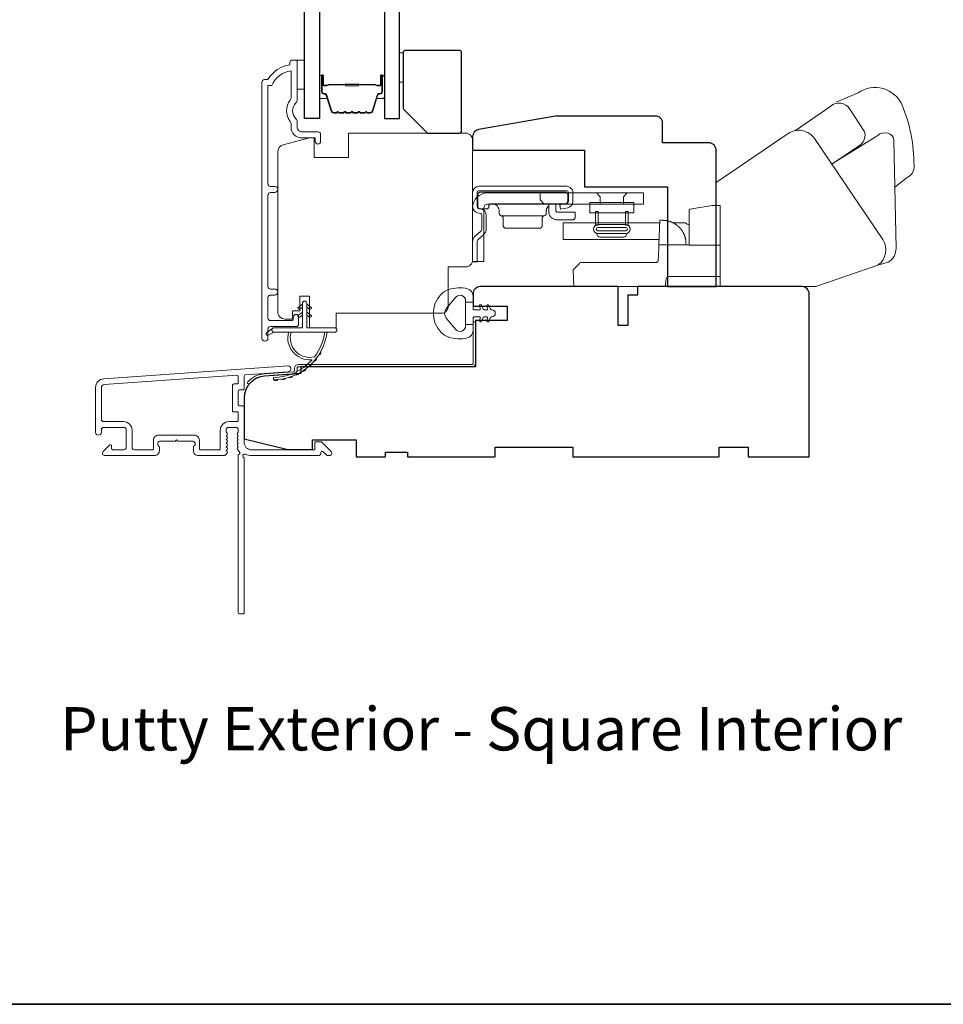
# Model space of a CAD drawing. Extents: x -2315 to 3340, y 1696 to 4240.
# Drawn here: x 337 to 527, y 3643 to 3845 of the extents above; entities that cross this region are included whole.
import ezdxf

# ---------------------------------------------------------------- set-up
doc = ezdxf.new("R2010")
doc.units = 0
doc.header["$LTSCALE"] = 200
doc.header["$MEASUREMENT"] = 0
for name, color, linetype, lineweight in [('6', 6, 'CONTINUOUS', 5), ('8', 7, 'CONTINUOUS', 35), ('Butal', 9, 'CONTINUOUS', 15), ('Frame & Sash Cladding', 3, 'CONTINUOUS', 15), ('Jamb Liner', 230, 'CONTINUOUS', 9), ('Roto Gear', 143, 'CONTINUOUS', 15), ('Spacer Bar', 1, 'CONTINUOUS', 9), ('TEXT', 7, 'CONTINUOUS', 35), ('Veneer', 7, 'CONTINUOUS', 5), ('Weather-Strip', 6, 'CONTINUOUS', 9), ('Wood', 7, 'CONTINUOUS', 25)]:
    doc.layers.add(name, color=color, linetype=linetype, lineweight=lineweight)
doc.layers.add('7', color=7, linetype='CONTINUOUS')
doc.layers.add('Glass', color=6, linetype='CONTINUOUS')
doc.styles.add('Note Text (ISO)', font='tahoma.ttf')

# ---------------------------------------------------------------- blocks, each defined once
blk = doc.blocks.new('2802C')
at = {"layer": 'Veneer'}
blk.add_lwpolyline([(29.61, 4.5), (32.61, 4.5), (32.61, 3), (34.31, 3), (34.31, 1.5, -0.414214), (32.81, 0), (0, 0, -0.339454), (-1.45, 1.11), (-2.89, 6.5), (-2.89, 7.5), (-0.89, 7.5), (1.11, 7.5), (1.11, 14.5), (-3.89, 14.5), (-3.89, 38.5, -0.414214), (-2.39, 40), (22.11, 40, -0.414214), (23.61, 38.5), (23.61, 35), (31.61, 35, -0.414214), (33.11, 33.5), (33.11, 12), (36.11, 12), (36.11, 6.5), (29.61, 6.5), (29.61, 4.5), (29.61, 4.5)], format="xyb", dxfattribs=at)
blk = doc.blocks.new('2838c')
at = {"layer": '7'}
blk.add_lwpolyline([(0, 0), (0, 28, 0.414214), (-1.5, 29.5), (-11, 29.5), (-11, 33.5, 0.414214), (-12.5, 35), (-33, 35), (-48.76, 32.22, 0.36394), (-50, 30.74), (-50, 28), (-27, 28), (-27, 20.5), (-10, 20.5), (-10, 0)], format="xyb", close=True, dxfattribs=at)

msp = doc.modelspace()

# ---------------------------------------------------------------- linework, layer by layer
at = {"layer": '6'}
for points in [[(414.99, 3831.95), (415.75, 3831.95), (415.75, 3837.95), (414.99, 3837.95)], [(394, 3836.46), (395.5, 3836.46), (395.5, 3830.46), (394, 3830.46)]]:
    msp.add_lwpolyline(points, close=True, dxfattribs=at)
at = {"layer": '8', "linetype": 'Continuous'}
msp.add_lwpolyline([(-242.71, 4183.18), (746.96, 4183.18), (746.96, 3642.51), (-242.71, 3642.51)], close=True, dxfattribs=at)
at = {"layer": 'Butal'}
for points in [[(398.59, 3833.02), (398.59, 3828.84, 0.414214), (398.84, 3828.59), (400.17, 3828.59), (399.98, 3829.2, 0.329751), (399.62, 3829.47), (399.5, 3829.47, -0.414214), (398.99, 3829.98), (398.99, 3833.27), (398.84, 3833.27, 0.414214)], [(411.89, 3833.02), (411.89, 3828.84, -0.414214), (411.64, 3828.59), (410.31, 3828.59), (410.5, 3829.2, -0.329751), (410.86, 3829.47), (410.98, 3829.47, 0.414214), (411.49, 3829.98), (411.49, 3833.27), (411.64, 3833.27, -0.414214)]]:
    msp.add_lwpolyline(points, format="xyb", close=True, dxfattribs=at)
at = {"layer": 'Frame & Sash Cladding'}
msp.add_lwpolyline([(389.38, 3788.18, 1), (389.38, 3789.43), (388.5, 3789.43, -0.414214), (388, 3789.93), (388, 3808.75, -0.414212), (388.5, 3809.25), (389.4, 3809.25, 1), (389.38, 3810.5), (388.5, 3810.5, -0.414214), (388, 3811), (388, 3831.21), (388.79, 3831.21, -0.283226), (392.75, 3834.23), (392.75, 3828.83, -0.165436), (392.54, 3828.22, 0.340182), (392.54, 3823.86, -0.165436), (392.75, 3823.25), (392.75, 3822.71, 0.414214), (395, 3820.46), (397.7, 3820.46), (397.7, 3819.76, 1), (398.8, 3819.76), (398.8, 3821.21, 0.414214), (398.3, 3821.71), (395, 3821.71, -0.414214), (394, 3822.71), (394, 3823.71, 0.196124), (393.72, 3824.41, -0.40794), (393.72, 3827.67, 0.196124), (394, 3828.37), (394, 3836.21, 0.414214), (393.75, 3836.46), (393, 3836.46, 0.414214), (392.5, 3835.96), (392.5, 3835.46, 0.238125), (388, 3832.46), (387.3, 3832.46, 0.414214), (386.75, 3831.91), (386.75, 3779.34, 1), (388, 3779.34), (388, 3781.22, -0.415215), (388.5, 3781.72), (393.75, 3781.72, 0.415909), (394.3, 3782.27), (394.3, 3783.67, 1), (393.2, 3783.67), (393.2, 3783.16, -0.414213), (393, 3782.96), (388.5, 3782.96, -0.414214), (388, 3783.46), (388, 3787.68, -0.414213), (388.5, 3788.18), (389.4, 3788.18)], format="xyb", dxfattribs=at)
for points in [[(354.29, 3771.01, 0.39391), (352.61, 3769.21), (352.61, 3760.01, 1), (353.81, 3760.01), (353.81, 3760.51, -0.414214), (354.31, 3761.01), (358.41, 3761.01, -0.414214), (358.91, 3760.51), (358.91, 3756.91, -0.414214), (358.41, 3756.41), (356.16, 3756.41, -0.414214), (355.91, 3756.66), (355.91, 3757.21, 0.668179), (355.48, 3757.39), (354.16, 3756.06, 0.668179), (354.51, 3755.21), (364.71, 3755.21, 0.414214), (365.71, 3756.21), (365.71, 3756.92, 0.239932), (365.61, 3757.13, -0.72633), (365.96, 3758.21), (368.96, 3758.21), (369.21, 3758.46), (369.46, 3758.21), (372.46, 3758.21, -0.72633), (372.81, 3757.13, 0.239932), (372.71, 3756.92), (372.71, 3756.21, 0.414214), (373.71, 3755.21), (378.91, 3755.21, 0.213422), (379.28, 3755.38), (379.6, 3755.73, 0.381966), (379.6, 3756.06), (379.41, 3756.27), (379.6, 3756.48, 0.381966), (379.6, 3756.81), (379.41, 3757.02), (379.6, 3757.23, 0.381966), (379.6, 3757.56), (379.41, 3757.77), (379.6, 3757.98, 0.381966), (379.6, 3758.31), (379.41, 3758.52), (379.6, 3758.73, 0.381966), (379.6, 3759.06), (379.41, 3759.27), (379.6, 3759.48, 0.381966), (379.6, 3759.81), (379.41, 3760.02), (379.41, 3760.51, -0.414214), (379.91, 3761.01), (381.41, 3761.01, -0.414214), (381.91, 3760.51), (381.91, 3760.02), (381.73, 3759.81, 0.381966), (381.73, 3759.48), (381.91, 3759.27), (381.73, 3759.06, 0.381966), (381.73, 3758.73), (381.91, 3758.52), (381.73, 3758.31, 0.381966), (381.73, 3757.98), (381.91, 3757.77), (381.73, 3757.56, 0.381966), (381.73, 3757.23), (381.91, 3757.02), (381.73, 3756.81, 0.381966), (381.73, 3756.48), (382.11, 3756.05, -0.561267), (381.91, 3755.4), (381.91, 3722.96, 0.414214), (382.16, 3722.71), (382.86, 3722.71, 0.414214), (383.11, 3722.96), (383.11, 3754.76, -1.114225), (383.39, 3755.5, 0.117683), (384.61, 3755.21), (398.23, 3755.21, 0.424236), (398.86, 3755.86, -0.68058), (399.29, 3756.05), (400.05, 3755.28, 0.198912), (400.23, 3755.21), (400.61, 3755.21, 0.668179), (400.97, 3756.06), (399.04, 3757.99, 0.198912), (398.87, 3758.06), (397.86, 3758.06, 0.414214), (397.61, 3757.81), (397.61, 3756.41), (384.61, 3756.41, -0.414214), (383.11, 3757.91), (383.11, 3765.16, 0.414214), (382.86, 3765.41), (382.16, 3765.41, -0.414214), (381.91, 3765.66), (381.91, 3768.48, -0.414214), (382.16, 3768.73), (382.86, 3768.73, 0.414214), (383.11, 3768.98), (383.11, 3771.59, -0.39391), (383.34, 3771.84), (392.15, 3772.45, 1), (392.07, 3773.65)], [(381.66, 3764.21, -0.414214), (381.91, 3763.96), (381.91, 3762.46, -0.414214), (381.66, 3762.21), (380.01, 3762.21, 0.414214), (378.21, 3760.41), (378.21, 3756.66, -0.414214), (377.96, 3756.41), (374.16, 3756.41, -0.414214), (373.91, 3756.66), (373.91, 3758.41, 0.414214), (372.91, 3759.41), (365.51, 3759.41, 0.414214), (364.51, 3758.41), (364.51, 3756.66, -0.414214), (364.26, 3756.41), (360.61, 3756.41, -0.414214), (360.11, 3756.91), (360.11, 3760.41, 0.414214), (358.31, 3762.21), (354.31, 3762.21, -0.414214), (353.81, 3762.71), (353.81, 3769.21, -0.39391), (354.37, 3769.81), (381.64, 3771.72, -0.434812), (381.91, 3771.47), (381.91, 3770.18, -0.414214), (381.66, 3769.93), (380.96, 3769.93, 0.414214), (380.71, 3769.68), (380.71, 3764.46, 0.414214), (380.96, 3764.21)]]:
    msp.add_lwpolyline(points, format="xyb", close=True, dxfattribs=at)
at = {"layer": 'Glass', "color": 1}
for points in [[(395.49, 4031.96), (398.59, 4031.96), (398.59, 3824.46), (395.49, 3824.46)], [(414.99, 4031.96), (411.89, 4031.96), (411.89, 3824.46), (414.99, 3824.46)]]:
    msp.add_lwpolyline(points, close=True, dxfattribs=at)
at = {"layer": 'Jamb Liner'}
msp.add_lwpolyline([(393.46, 3772.69, -0.39391), (393.23, 3772.44), (387.26, 3772.02, 0.19617), (383.87, 3770.36, 1), (384.25, 3770.02, -0.19617), (387.3, 3771.53), (393.26, 3771.94, 0.39391), (393.96, 3772.69), (393.96, 3773.19, -0.414214), (394.21, 3773.44), (429.86, 3773.44, 0.414214), (430.61, 3774.19), (430.61, 3782.44, 1), (430.11, 3782.44), (430.11, 3774.19, -0.414214), (429.86, 3773.94), (394.21, 3773.94, 0.414214), (393.46, 3773.19)], format="xyb", close=True, dxfattribs=at)
at = {"layer": 'Roto Gear', "linetype": 'Continuous'}
for p, q in [((447.91, 3806.66), (448, 3806.75)), ((444.72, 3804.48), (435.9, 3804.48)), ((461.94, 3803.01), (468.1, 3803.01)), ((473.08, 3801.3), (473.09, 3801.28)), ((473.09, 3801.28), (473.09, 3801.27)), ((473.09, 3801.27), (473.1, 3801.26)), ((473.1, 3801.26), (473.11, 3801.25)), ((473.11, 3801.25), (473.12, 3801.23)), ((473.13, 3801.21), (473.14, 3801.19)), ((473.15, 3801.18), (473.16, 3801.17)), ((473.19, 3801.11), (473.2, 3801.09)), ((473.2, 3801.09), (473.21, 3801.08)), ((473.22, 3801.06), (473.22, 3801.05)), ((473.36, 3800.79), (473.37, 3800.77)), ((473.37, 3800.77), (473.38, 3800.75)), ((473.38, 3800.75), (473.38, 3800.73)), ((473.38, 3800.73), (473.39, 3800.72)), ((473.39, 3800.72), (473.4, 3800.7))]:
    msp.add_line(p, q, dxfattribs=at)
at = {"layer": 'Roto Gear'}
msp.add_line((460.96, 3800.11), (456.22, 3800.11), dxfattribs=at)
for points in [[(516.67, 3810.33), (519.25, 3812.33, 0.297907), (520.63, 3814.75, 0.095519), (518.2, 3827.22, 0.471687), (509.16, 3829.73), (504.67, 3827.84)], [(496.27, 3822), (503.52, 3826.97, -0.479632), (507.42, 3826.39), (510.42, 3821.85, -0.315015), (509.64, 3819.06), (503.75, 3815.08)], [(480.01, 3789.96), (500.46, 3789.96), (513.23, 3794.35, 0.407836), (514.19, 3799.6), (500.21, 3820.32, 0.414214), (494.77, 3821.38), (480.01, 3811.35), (480.01, 3789.95)], [(513.18, 3794.34), (515.3, 3794.94, 0.291052), (516.93, 3797.77), (516.47, 3819.94, 0.344486), (515.27, 3821.47, 0.245742), (513.17, 3820.98), (503.71, 3815.05)]]:
    msp.add_lwpolyline(points, format="xyb", dxfattribs=at)
at = {"layer": 'Roto Gear', "linetype": 'Continuous'}
for points in [[(431.01, 3805.11), (431.61, 3804.96, -0.380021), (431.9, 3804.59), (431.9, 3801.84, -0.227484), (431.63, 3801.26), (430.6, 3800.38, 0.213626), (430.02, 3799.11), (430.02, 3795.04), (430.93, 3795.04), (430.93, 3799.11, -0.22779), (431.2, 3799.69), (432.23, 3800.57, 0.21889), (432.81, 3801.84), (432.81, 3804.59, 0.362808), (431.82, 3805.85), (431.22, 3805.99, -0.346725), (430.93, 3806.36), (430.93, 3809.24, -0.414214), (431.31, 3809.62), (449.29, 3809.62, -0.414214), (449.67, 3809.24), (449.67, 3807.39, -0.367825), (449.37, 3807.02), (447.9, 3806.73), (448.07, 3805.83), (449.54, 3806.13, 0.358125), (450.59, 3807.39), (450.59, 3809.24, 0.414214), (449.29, 3810.53), (431.31, 3810.53, 0.414214), (430.02, 3809.24), (430.02, 3806.36, 0.34672), (431.01, 3805.11)], [(469.59, 3803.51), (469.59, 3803.51, -0.000055), (469.59, 3803.51, -0.000055), (469.59, 3803.51, -0.000055), (469.59, 3803.51, -0.000055), (469.6, 3803.51, -0.000055), (469.6, 3803.51, -0.000055), (469.6, 3803.51, -0.000055), (469.6, 3803.51, -0.000055), (469.6, 3803.51, -0.000055), (469.6, 3803.51, -0.000056), (469.6, 3803.51, -0.000055), (469.6, 3803.51, -0.000055), (469.6, 3803.51, -0.000056), (469.6, 3803.51, -0.000056), (469.6, 3803.51, -0.000055), (469.6, 3803.51, -0.000055), (469.6, 3803.51, -0.000056), (469.61, 3803.51, -0.000057), (469.61, 3803.51, -0.000055), (469.61, 3803.51, -0.000052), (469.61, 3803.51, -0.000057), (469.61, 3803.51, -0.000068), (469.61, 3803.51, -0.000051), (469.61, 3803.51, -0.000018), (469.61, 3803.51, -0.000073), (469.61, 3803.51, -0.000125), (469.61, 3803.51, -0.000061), (469.62, 3803.51, -0.000032)], [(480.82, 3791.99), (470.42, 3791.99, 0.409915), (469.66, 3791.26), (469.62, 3789.96), (450.76, 3789.96), (450.64, 3793.39), (450.64, 3793.39), (451.94, 3794.69, -0.279314), (452.48, 3794.91), (460.17, 3794.91), (467.75, 3794.91), (467.77, 3794.91), (467.79, 3794.91), (467.81, 3794.92), (467.83, 3794.92), (467.85, 3794.93), (467.87, 3794.93), (467.89, 3794.94), (467.91, 3794.95), (467.93, 3794.96), (467.95, 3794.97), (467.96, 3794.98), (467.98, 3794.99), (467.99, 3795), (468.01, 3795.01), (468.02, 3795.03), (468.04, 3795.04), (468.05, 3795.05), (468.06, 3795.07), (468.07, 3795.09), (468.08, 3795.1), (468.09, 3795.12), (468.1, 3795.14), (468.1, 3795.16), (468.11, 3795.18), (468.12, 3795.2), (468.12, 3795.22), (468.13, 3795.24), (468.13, 3795.26), (468.13, 3795.3), (468.22, 3797.73), (468.24, 3798.54), (474.47, 3798.54)]]:
    msp.add_lwpolyline(points, format="xyb", dxfattribs=at)
for points in [[(432.3, 3806.12, -0.414214), (433.06, 3806.88), (465.07, 3806.88), (465.07, 3809.16), (433.06, 3809.16, 0.414214), (430.02, 3806.12), (430.02, 3795.11), (432.3, 3795.11)], [(449.02, 3806.94), (433.86, 3806.94), (433.81, 3806.94), (433.76, 3806.94), (433.71, 3806.92), (433.66, 3806.9), (433.61, 3806.88), (433.56, 3806.85), (433.52, 3806.82), (433.48, 3806.78), (433.45, 3806.73), (433.42, 3806.69), (433.39, 3806.64), (433.37, 3806.59), (433.35, 3806.44), (433.35, 3806.39, -0.414214), (432.84, 3805.88), (431.57, 3805.88, -0.414214), (431.07, 3806.39), (431.07, 3806.94), (431.07, 3808.8), (431.07, 3808.85), (431.08, 3808.9), (431.09, 3808.95), (431.11, 3809), (431.13, 3809.05), (431.16, 3809.09), (431.19, 3809.14), (431.23, 3809.18), (431.28, 3809.21), (431.32, 3809.24), (431.37, 3809.27), (431.42, 3809.28), (431.47, 3809.3), (431.57, 3809.31), (449.02, 3809.31), (449.07, 3809.3), (449.12, 3809.3), (449.17, 3809.28), (449.22, 3809.27), (449.27, 3809.24), (449.32, 3809.21), (449.36, 3809.18), (449.4, 3809.14), (449.44, 3809.09), (449.47, 3809.05), (449.49, 3809), (449.51, 3808.95), (449.52, 3808.9), (449.53, 3808.8), (449.53, 3807.45), (449.53, 3807.4), (449.52, 3807.35), (449.51, 3807.3), (449.49, 3807.25), (449.47, 3807.2), (449.44, 3807.16), (449.4, 3807.11), (449.36, 3807.07), (449.32, 3807.04), (449.27, 3807.01), (449.22, 3806.99), (449.17, 3806.97), (449.12, 3806.95)]]:
    msp.add_lwpolyline(points, format="xyb", close=True, dxfattribs=at)
for points in [[(443.91, 3809.16), (443.91, 3807.76), (444.67, 3806.88)], [(456.19, 3806.88), (456.19, 3808.39), (455.42, 3809.16)], [(460.99, 3806.88), (460.99, 3808.39), (461.77, 3809.16)], [(433.96, 3806.94), (434.11, 3806.94), (434.26, 3806.92), (434.41, 3806.88), (434.56, 3806.82), (434.71, 3806.75), (434.85, 3806.66), (434.98, 3806.56), (435.1, 3806.44), (435.2, 3806.31), (435.29, 3806.17), (435.36, 3806.02), (435.42, 3805.87), (435.46, 3805.72), (435.48, 3805.42), (435.48, 3804.98), (435.49, 3804.94), (435.49, 3804.89), (435.5, 3804.85), (435.52, 3804.8), (435.54, 3804.76), (435.56, 3804.72), (435.59, 3804.68), (435.62, 3804.64), (435.65, 3804.6), (435.69, 3804.57), (435.73, 3804.55), (435.77, 3804.52), (435.81, 3804.51), (435.9, 3804.48), (435.94, 3804.47), (435.98, 3804.46), (436.03, 3804.44), (436.07, 3804.42), (436.11, 3804.39), (436.14, 3804.36), (436.18, 3804.32), (436.21, 3804.29), (436.24, 3804.25), (436.26, 3804.2), (436.28, 3804.16), (436.29, 3804.12), (436.3, 3804.07), (436.31, 3803.98), (436.31, 3802.45), (436.31, 3802.4), (436.32, 3802.35), (436.33, 3802.3), (436.35, 3802.25), (436.38, 3802.2), (436.4, 3802.15), (436.44, 3802.11), (436.48, 3802.07), (436.52, 3802.04), (436.57, 3802.01), (436.62, 3801.98), (436.67, 3801.96), (436.72, 3801.95), (436.82, 3801.94), (443.8, 3801.94), (443.9, 3801.95), (443.95, 3801.96), (444, 3801.98), (444.05, 3802.01), (444.1, 3802.04), (444.14, 3802.07), (444.18, 3802.11), (444.22, 3802.15), (444.25, 3802.2), (444.27, 3802.25), (444.29, 3802.3), (444.3, 3802.35), (444.31, 3802.4), (444.31, 3802.45), (444.31, 3803.98), (444.32, 3804.07), (444.33, 3804.12), (444.34, 3804.16), (444.36, 3804.2), (444.39, 3804.25), (444.41, 3804.29), (444.44, 3804.32), (444.48, 3804.36), (444.52, 3804.39), (444.56, 3804.42), (444.6, 3804.44), (444.64, 3804.46), (444.68, 3804.47), (444.72, 3804.48), (444.81, 3804.51), (444.85, 3804.52), (444.89, 3804.55), (444.93, 3804.57), (444.97, 3804.6), (445, 3804.64), (445.04, 3804.68), (445.06, 3804.72), (445.09, 3804.76), (445.1, 3804.8), (445.12, 3804.85), (445.13, 3804.89), (445.14, 3804.94), (445.14, 3804.98), (445.14, 3805.42), (445.14, 3805.57), (445.15, 3805.65), (445.17, 3805.73), (445.19, 3805.81), (445.21, 3805.89), (445.24, 3805.97), (445.27, 3806.05), (445.31, 3806.13), (445.35, 3806.2), (445.4, 3806.28), (445.45, 3806.35), (445.51, 3806.42), (445.57, 3806.48), (445.63, 3806.54)], [(447.12, 3806.94), (447.12, 3805.45), (447.12, 3805.42), (447.12, 3805.4), (447.13, 3805.37), (447.14, 3805.35), (447.15, 3805.32), (447.17, 3805.3), (447.18, 3805.28), (447.2, 3805.26), (447.22, 3805.24), (447.25, 3805.22), (447.27, 3805.21), (447.3, 3805.2), (447.32, 3805.2), (447.37, 3805.19), (451.06, 3805.19), (451.06, 3804.18), (451.05, 3804.13), (451.05, 3804.08), (451.03, 3804.03), (451.01, 3803.98), (450.99, 3803.93), (450.96, 3803.88), (450.93, 3803.84), (450.89, 3803.8), (450.84, 3803.76), (450.8, 3803.73), (450.75, 3803.71), (450.7, 3803.69), (450.65, 3803.68), (450.55, 3803.67), (447.37, 3803.67), (447.23, 3803.67), (447.08, 3803.69), (446.92, 3803.73), (446.77, 3803.77), (446.62, 3803.83), (446.48, 3803.91), (446.34, 3804), (446.2, 3804.11), (446.08, 3804.22), (445.97, 3804.35), (445.87, 3804.49), (445.79, 3804.63), (445.72, 3804.78), (445.63, 3805.08), (445.63, 3806.86), (445.66, 3806.87), (445.67, 3806.87), (445.69, 3806.87), (445.7, 3806.88), (445.71, 3806.88), (445.73, 3806.89), (445.74, 3806.89), (445.76, 3806.89), (445.77, 3806.9), (445.78, 3806.9), (445.8, 3806.9), (445.81, 3806.91), (445.83, 3806.91), (445.84, 3806.91), (445.86, 3806.91), (445.87, 3806.92), (445.88, 3806.92), (445.9, 3806.92), (445.91, 3806.92), (445.93, 3806.93), (445.94, 3806.93), (445.96, 3806.93), (445.97, 3806.93), (445.99, 3806.93), (446, 3806.94), (446.02, 3806.94), (446.03, 3806.94), (446.05, 3806.94), (446.06, 3806.94)], [(480.82, 3798.47), (474.47, 3798.47), (474.47, 3805.28), (474.47, 3805.78), (474.63, 3805.81), (479.17, 3806.61), (480.82, 3806.61), (480.82, 3789.96)], [(468.28, 3799.61), (448.63, 3799.61), (448.63, 3803.01), (468.4, 3803.01)], [(473.83, 3798.54), (473.81, 3799.06), (473.81, 3799.06), (473.81, 3799.07), (473.81, 3799.08), (473.81, 3799.09), (473.81, 3799.1), (473.81, 3799.11), (473.81, 3799.12), (473.81, 3799.13), (473.8, 3799.14), (473.8, 3799.16), (473.8, 3799.17), (473.8, 3799.2), (473.8, 3799.22), (473.79, 3799.24), (473.79, 3799.27), (473.79, 3799.29), (473.79, 3799.32), (473.78, 3799.34), (473.78, 3799.37), (473.77, 3799.4), (473.77, 3799.44), (473.77, 3799.47), (473.76, 3799.5), (473.75, 3799.54), (473.75, 3799.58), (473.74, 3799.62), (473.73, 3799.65), (473.73, 3799.68), (473.72, 3799.72), (473.71, 3799.75), (473.71, 3799.77), (473.7, 3799.82), (473.69, 3799.86), (473.68, 3799.89), (473.67, 3799.93), (473.66, 3799.96), (473.65, 3799.99), (473.64, 3800.03), (473.64, 3800.06), (473.63, 3800.09), (473.62, 3800.12), (473.61, 3800.15), (473.6, 3800.18), (473.59, 3800.21), (473.58, 3800.23), (473.57, 3800.25), (473.56, 3800.3), (473.55, 3800.33), (473.54, 3800.35), (473.53, 3800.39), (473.51, 3800.42), (473.51, 3800.44), (473.49, 3800.48), (473.48, 3800.51), (473.47, 3800.54), (473.46, 3800.57), (473.44, 3800.6), (473.43, 3800.62), (473.42, 3800.66), (473.4, 3800.69), (473.39, 3800.72), (473.38, 3800.75), (473.37, 3800.77), (473.35, 3800.8), (473.34, 3800.83), (473.33, 3800.84), (473.32, 3800.87), (473.31, 3800.89), (473.3, 3800.92), (473.28, 3800.94), (473.27, 3800.97), (473.25, 3801), (473.24, 3801.02), (473.23, 3801.04), (473.21, 3801.07), (473.2, 3801.09), (473.18, 3801.12), (473.17, 3801.14), (473.16, 3801.16), (473.15, 3801.19), (473.13, 3801.21), (473.12, 3801.23), (473.1, 3801.26), (473.09, 3801.27), (473.08, 3801.3), (473.06, 3801.32), (473.05, 3801.35), (473.03, 3801.37), (473.02, 3801.39), (473.01, 3801.41), (473, 3801.42), (472.99, 3801.44), (472.97, 3801.45), (472.96, 3801.47), (472.95, 3801.48), (472.94, 3801.5), (472.93, 3801.52), (472.91, 3801.54), (472.9, 3801.56), (472.89, 3801.57), (472.88, 3801.59), (472.87, 3801.61), (472.85, 3801.63), (472.83, 3801.65), (472.82, 3801.67), (472.81, 3801.68), (472.79, 3801.7), (472.78, 3801.72), (472.77, 3801.74), (472.75, 3801.76), (472.74, 3801.77), (472.73, 3801.78), (472.71, 3801.8), (472.7, 3801.82), (472.69, 3801.83), (472.68, 3801.84), (472.67, 3801.86), (472.66, 3801.87), (472.65, 3801.88), (472.64, 3801.89), (472.63, 3801.9), (472.62, 3801.91), (472.61, 3801.92), (472.6, 3801.94), (472.59, 3801.95), (472.58, 3801.96), (472.57, 3801.97), (472.55, 3801.98), (472.54, 3802), (472.53, 3802.01), (472.52, 3802.02), (472.51, 3802.04), (472.49, 3802.05), (472.48, 3802.06), (472.46, 3802.08), (472.43, 3802.11), (472.41, 3802.13), (472.39, 3802.16), (472.35, 3802.19), (472.33, 3802.21), (472.3, 3802.24), (472.28, 3802.26), (472.25, 3802.28), (472.23, 3802.31), (472.19, 3802.34), (472.17, 3802.36), (472.14, 3802.38), (472.11, 3802.41), (472.09, 3802.43), (472.06, 3802.45), (472.03, 3802.48), (472, 3802.5), (471.97, 3802.53), (471.93, 3802.55), (471.9, 3802.58), (471.87, 3802.6), (471.85, 3802.62), (471.82, 3802.64), (471.8, 3802.65), (471.78, 3802.67), (471.74, 3802.69), (471.72, 3802.7), (471.7, 3802.72), (471.68, 3802.73), (471.65, 3802.75), (471.63, 3802.77), (471.6, 3802.78), (471.58, 3802.8), (471.55, 3802.81), (471.53, 3802.83), (471.49, 3802.85), (471.47, 3802.87), (471.44, 3802.88), (471.4, 3802.9), (471.38, 3802.92), (471.35, 3802.93), (471.32, 3802.95), (471.3, 3802.96), (471.27, 3802.98), (471.24, 3803), (471.21, 3803.01), (471.18, 3803.02), (471.15, 3803.04), (471.13, 3803.05), (471.1, 3803.07), (471.06, 3803.08), (471.05, 3803.09), (471.01, 3803.11), (470.98, 3803.12), (470.95, 3803.14), (470.92, 3803.15), (470.89, 3803.16), (470.87, 3803.17), (470.83, 3803.18), (470.8, 3803.2), (470.78, 3803.21), (470.75, 3803.22), (470.71, 3803.23), (470.68, 3803.24), (470.66, 3803.25), (470.62, 3803.27), (470.6, 3803.27), (470.57, 3803.28), (470.53, 3803.3), (470.51, 3803.3), (470.47, 3803.32), (470.44, 3803.33), (470.41, 3803.34), (470.38, 3803.35), (470.34, 3803.36), (470.32, 3803.36), (470.28, 3803.37), (470.24, 3803.38), (470.22, 3803.39), (470.18, 3803.4), (470.15, 3803.41), (470.12, 3803.41), (470.08, 3803.42), (470.05, 3803.43), (470.03, 3803.44), (469.99, 3803.44), (469.97, 3803.45), (469.95, 3803.45), (469.91, 3803.46), (469.88, 3803.47), (469.86, 3803.47), (469.82, 3803.48), (469.79, 3803.48), (469.77, 3803.49), (469.73, 3803.49), (469.71, 3803.49), (469.68, 3803.5), (469.65, 3803.5), (469.62, 3803.51), (469.59, 3803.51), (469.56, 3803.51), (469.53, 3803.52), (469.49, 3803.52), (469.46, 3803.53), (469.42, 3803.53), (469.39, 3803.53), (469.36, 3803.53), (469.32, 3803.54), (469.3, 3803.54), (469.26, 3803.54), (469.23, 3803.54), (469.2, 3803.54), (469.16, 3803.54), (469.14, 3803.55), (469.11, 3803.55), (469.07, 3803.55), (469.05, 3803.55), (469, 3803.55), (468.42, 3803.55), (468.24, 3798.54)], [(471.21, 3803.01), (473.63, 3803.01), (474.07, 3802.79), (474.47, 3802.59)], [(473, 3801.42), (473.01, 3801.41), (473.01, 3801.4), (473.02, 3801.39), (473.02, 3801.39), (473.02, 3801.38), (473.03, 3801.37), (473.03, 3801.37), (473.04, 3801.36), (473.05, 3801.35), (473.05, 3801.34), (473.06, 3801.33), (473.06, 3801.32), (473.07, 3801.31)]]:
    msp.add_lwpolyline(points, dxfattribs=at)
at = {"layer": 'Roto Gear'}
for points in [[(454.04, 3807.18), (463.14, 3807.18), (463.14, 3805.09), (454.04, 3805.09)], [(455.23, 3805.37), (455.78, 3805.37), (455.78, 3802.55), (455.23, 3802.55)], [(461.95, 3805.37), (461.4, 3805.37), (461.4, 3802.55), (461.95, 3802.55)]]:
    msp.add_lwpolyline(points, close=True, dxfattribs=at)
for points in [[(455.74, 3800.81, -1), (455.74, 3802.66), (461.44, 3802.66, -1), (461.44, 3800.81)], [(461.44, 3802.08, -1), (461.44, 3801.39), (455.74, 3801.39, -1), (455.74, 3802.08)]]:
    msp.add_lwpolyline(points, format="xyb", close=True, dxfattribs=at)
for centre, start, end in [((456.22, 3800.84), 180, 270), ((460.96, 3800.84), 270, 360)]:
    msp.add_arc(centre, 0.727, start, end, dxfattribs=at)
at = {"layer": 'Spacer Bar'}
for points in [[(404.06, 3825.59, -0.226277), (403.96, 3825.64), (403.89, 3825.73, 0.476976), (403.69, 3825.73), (403.62, 3825.64, -0.226277), (403.53, 3825.59), (402.61, 3825.59, -0.226277), (402.51, 3825.64), (402.44, 3825.73, 0.476976), (402.25, 3825.73), (402.18, 3825.64, -0.226277), (402.08, 3825.59), (401.45, 3825.59, -0.329751), (400.98, 3825.95), (399.98, 3829.21, 0.329751), (399.61, 3829.48), (399.49, 3829.48, -0.414214), (398.99, 3829.98), (398.99, 3833.27, -1), (399.37, 3833.27), (399.37, 3831.41, 0.414214), (399.52, 3831.26), (400.03, 3831.26), (400.03, 3831.14), (399.56, 3831.14, -0.414214), (399.26, 3831.44), (399.26, 3833.27, 1), (399.11, 3833.27), (399.11, 3829.98, 0.414214), (399.49, 3829.59), (399.61, 3829.59, -0.329751), (400.09, 3829.24), (401.08, 3825.98, 0.329751), (401.45, 3825.71), (402.08, 3825.71, 0.226277), (402.09, 3825.71), (402.16, 3825.8, -0.476976), (402.53, 3825.8), (402.6, 3825.71, 0.226277), (402.61, 3825.71), (403.53, 3825.71, 0.226277), (403.54, 3825.71), (403.6, 3825.8, -0.476976), (403.98, 3825.8), (404.05, 3825.71, 0.226277), (404.06, 3825.71), (404.97, 3825.71, 0.256633), (404.98, 3825.71), (405.05, 3825.8, -0.476976), (405.43, 3825.8), (405.5, 3825.71, 0.226277), (405.51, 3825.71), (406.42, 3825.71, 0.256633), (406.43, 3825.71), (406.5, 3825.8, -0.476976), (406.88, 3825.8), (406.94, 3825.71, 0.226277), (406.95, 3825.71), (407.87, 3825.71, 0.256633), (407.88, 3825.71), (407.95, 3825.8, -0.476976), (408.32, 3825.8), (408.39, 3825.71, 0.226277), (408.4, 3825.71), (409.03, 3825.71, 0.329751), (409.4, 3825.98), (410.39, 3829.24, -0.329751), (410.87, 3829.59), (410.99, 3829.59, 0.414214), (411.37, 3829.98), (411.37, 3833.27, 1), (411.22, 3833.27), (411.22, 3831.44, -0.414214), (410.92, 3831.14), (410.45, 3831.14), (410.45, 3831.26), (410.96, 3831.26, 0.414214), (411.11, 3831.41), (411.11, 3833.27, -1), (411.49, 3833.27), (411.49, 3829.98, -0.414214), (410.99, 3829.48), (410.87, 3829.48, 0.329751), (410.5, 3829.21), (409.5, 3825.95, -0.329751), (409.03, 3825.59), (408.4, 3825.59, -0.226277), (408.3, 3825.64), (408.23, 3825.73, 0.476976), (408.04, 3825.73), (407.97, 3825.64, -0.226277), (407.87, 3825.59), (406.95, 3825.59, -0.226277), (406.86, 3825.64), (406.79, 3825.73, 0.476976), (406.59, 3825.73), (406.52, 3825.64, -0.226277), (406.42, 3825.59), (405.51, 3825.59, -0.226277), (405.41, 3825.64), (405.34, 3825.73, 0.476976), (405.14, 3825.73), (405.07, 3825.64, -0.226277), (404.97, 3825.59)], [(399.59, 3831.31), (400.22, 3831.31, 0.22907), (400.38, 3831.38, -0.224481), (400.52, 3831.45), (403.8, 3831.45, -0.28964), (403.96, 3831.35, 0.272736), (404.19, 3831.2), (406.29, 3831.2, 0.272736), (406.52, 3831.35, -0.28964), (406.68, 3831.45), (409.96, 3831.45, -0.224481), (410.1, 3831.38, 0.22907), (410.26, 3831.31), (410.89, 3831.31), (410.89, 3831.26), (410.26, 3831.26, -0.228585), (410.06, 3831.35, 0.224481), (409.96, 3831.4), (406.68, 3831.4, 0.28964), (406.56, 3831.33, -0.274141), (406.3, 3831.14), (404.18, 3831.14, -0.274141), (403.92, 3831.33, 0.28964), (403.8, 3831.4), (400.52, 3831.4, 0.224481), (400.42, 3831.35, -0.228585), (400.22, 3831.26), (399.59, 3831.26)]]:
    msp.add_lwpolyline(points, format="xyb", close=True, dxfattribs=at)
msp.add_lwpolyline([(403.8, 3831.4, 0.001885), (403.8, 3831.4), (400.52, 3831.4, 0.224481), (400.42, 3831.35, -0.228585), (400.22, 3831.26), (399.59, 3831.26), (399.59, 3831.31), (400.22, 3831.31, 0.22907), (400.38, 3831.38, -0.224481), (400.52, 3831.45), (403.8, 3831.45, 0.214245), (403.84, 3831.47, -0.214245), (403.97, 3831.53), (406.51, 3831.53, -0.214245), (406.64, 3831.47, 0.214245), (406.68, 3831.45), (409.96, 3831.45, -0.224481), (410.1, 3831.38, 0.22907), (410.26, 3831.31), (410.89, 3831.31), (410.89, 3831.26), (410.26, 3831.26, -0.228585), (410.06, 3831.35, 0.224481), (409.96, 3831.4), (406.68, 3831.4, -0.214245), (406.6, 3831.43, 0.214245), (406.51, 3831.47), (403.97, 3831.47, 0.214245), (403.88, 3831.43, -0.214245), (403.8, 3831.4)], format="xyb", dxfattribs=at)
at = {"layer": 'Weather-Strip'}
for points in [[(425.1, 3789.34, 0.124215), (423.52, 3788.34, 0.4), (423.52, 3780.54, 0.124215), (425.1, 3779.55, 0.139845), (428.94, 3779.4, 0.345454), (430.1, 3780.88), (430.1, 3782.15), (428.58, 3782.15), (430.1, 3782.15), (430.1, 3783.47, -0.414214), (430.36, 3783.72), (431.38, 3783.72, -0.539651), (431.59, 3783.4), (431.41, 3782.97, 1), (431.81, 3782.8), (432.15, 3783.58, -0.298996), (432.36, 3783.72), (432.89, 3783.72, -0.539651), (433.1, 3783.4), (432.91, 3782.97, 1), (433.32, 3782.8), (433.66, 3783.58, -0.298996), (433.87, 3783.72), (433.95, 3783.72, 1), (433.95, 3785.16), (433.87, 3785.16, -0.298996), (433.66, 3785.3), (433.32, 3786.09, 1), (432.91, 3785.91), (433.1, 3785.48, -0.539651), (432.89, 3785.16), (432.36, 3785.16, -0.298996), (432.15, 3785.3), (431.81, 3786.09, 1), (431.41, 3785.91), (431.59, 3785.48, -0.539651), (431.38, 3785.16), (430.36, 3785.16, -0.414214), (430.1, 3785.41), (430.1, 3786.73), (428.58, 3786.73), (428.58, 3782.15), (428.58, 3781.87, -0.700208), (426.56, 3781.14), (424.61, 3783.46, -0.36397), (424.61, 3785.42), (426.56, 3787.75, -0.700208), (428.58, 3787.01), (428.58, 3786.73), (430.1, 3786.73), (430.1, 3788, 0.345454), (428.94, 3789.48, 0.139845)], [(395.97, 3786.52), (395.97, 3781.47), (401.71, 3781.47, -1), (401.71, 3780.57), (389.25, 3780.57, -1), (389.25, 3781.47), (395.07, 3781.47), (395.07, 3786.52, -1)], [(394.53, 3785.32), (395.07, 3785.7), (395.07, 3786.32), (394.24, 3785.73, 1)], [(396.52, 3785.32), (395.97, 3785.7), (395.97, 3786.32), (396.81, 3785.73, -1)], [(394.53, 3783.67), (395.07, 3784.05), (395.07, 3784.67), (394.24, 3784.08, 1)], [(396.52, 3783.67), (395.97, 3784.05), (395.97, 3784.67), (396.81, 3784.08, -1)], [(389.25, 3780.57), (388.02, 3779.98, -1), (387.75, 3780.52), (388.99, 3781.39, 0.732951)], [(397.56, 3775.52, -0.171884), (397.53, 3775.51, -0.583171), (392.76, 3780.57), (392.23, 3780.57, 0.519556), (396.94, 3774.9, -0.678594), (396.98, 3774.82, -0.207743), (389.21, 3771.28, 0.408958), (389.16, 3771.23), (389.16, 3770.83, 0.419299), (389.21, 3770.78, 0.372378), (400.15, 3780.57), (399.64, 3780.57, -0.12941)], [(398.83, 3776.56, -0.017215), (398.43, 3775.89, 0.390882)], [(396.95, 3774.06, -0.01738), (396.38, 3773.53, 0.407743)], [(397.98, 3775.24, -0.017298), (397.49, 3774.64, 0.39899)], [(394.46, 3772.19, -0.017526), (393.76, 3771.83, 0.426583)], [(395.77, 3773.04, -0.017456), (395.13, 3772.59, 0.416994)], [(390, 3770.82, -0.017679), (389.21, 3770.78, 0.455609)], [(391.55, 3771.07, -0.017638), (390.77, 3770.92, 0.446077)], [(393.04, 3771.52, -0.017587), (392.3, 3771.27, 0.436338)]]:
    msp.add_lwpolyline(points, format="xyb", close=True, dxfattribs=at)
at = {"layer": 'Wood'}
for points in [[(420.75, 3821.46), (427.25, 3821.46, 0.414214), (427.75, 3821.96), (427.75, 3837.96, 0.414214), (427.25, 3838.46), (416.25, 3838.46, 0.414214), (415.75, 3837.96), (415.75, 3826.46)], [(432.8, 3782.94), (432.8, 3782.94), (430.61, 3782.94), (430.61, 3773.44), (394.73, 3773.44), (394.73, 3772.05), (387.3, 3771.54, 0.39391), (383.11, 3767.05), (383.11, 3758.69), (392.11, 3756.44), (397.11, 3756.44), (397.11, 3758.44), (406.11, 3758.44), (406.11, 3754.94), (412.11, 3754.94), (412.11, 3755.94), (416.61, 3755.94), (416.61, 3754.94), (434.61, 3754.94), (434.61, 3756.94), (450.61, 3756.94), (450.61, 3754.94), (480.61, 3754.94), (480.61, 3756.94), (486.61, 3756.94), (486.61, 3754.94), (499.11, 3754.94), (499.11, 3788.44, 0.414214), (497.61, 3789.94), (463.86, 3789.94), (463.86, 3788.19), (461.86, 3788.19), (461.86, 3781.94), (459.86, 3781.94), (459.86, 3789.94), (431.61, 3789.94, 0.414214), (430.11, 3788.44), (430.11, 3785.94), (437.11, 3785.94), (437.11, 3782.94)]]:
    msp.add_lwpolyline(points, format="xyb", close=True, dxfattribs=at)

# ---------------------------------------------------------------- block references
at = {"layer": 'Wood', "xscale": 0.9999960000033229, "yscale": 0.9999960000033229, "zscale": 0.9999960000033229}
msp.add_blockref('2838c', (480.01, 3789.96), dxfattribs=at)
at = {"layer": 'Wood', "xscale": 0.999998, "yscale": 0.999998, "zscale": 0.999998, "rotation": 270}
msp.add_blockref('2802C', (390.01, 3817.57), dxfattribs=at)

# ---------------------------------------------------------------- texts
at = {"layer": 'TEXT', "insert": (431.77, 3718.37), "char_height": 8.89, "width": 223.6229, "attachment_point": 2, "style": 'Note Text (ISO)'}
msp.add_mtext('\\pxt21.771;\\PPutty Exterior - Square Interior', dxfattribs=at)

doc.saveas('drawing.dxf')
